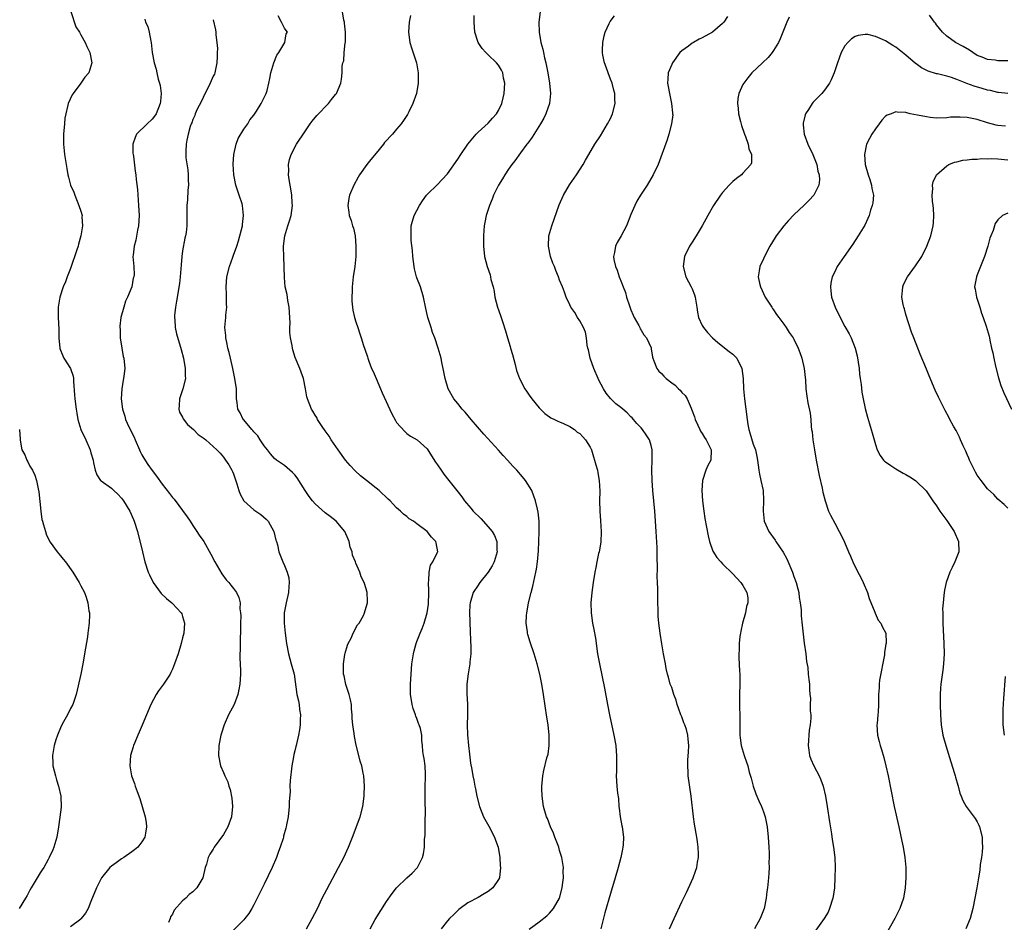
# Model space of a CAD drawing. Units: inches. Extents: x 2607000 to 2610000, y 1491000 to 1494000.
# Drawn here: x 2608973 to 2609166, y 1491508 to 1491685 of the extents above; entities that cross this region are included whole.
import ezdxf

# ---------------------------------------------------------------- set-up
doc = ezdxf.new("R2010")
doc.units = ezdxf.units.IN
doc.header["$MEASUREMENT"] = 0
doc.layers.add('LD26071491_10ft', color=133, linetype='Continuous')

msp = doc.modelspace()

# ---------------------------------------------------------------- linework, layer by layer
at = {"layer": 'LD26071491_10ft'}
for points, elevation in [([(2608983.04, 1491687.04), (2608984.06, 1491684.06), (2608984.72, 1491683), (2608985, 1491682.46), (2608985.89, 1491681), (2608986.21, 1491680.21), (2608986.76, 1491679), (2608987.17, 1491677), (2608986.55, 1491675), (2608985.8, 1491674.2), (2608985.01, 1491673), (2608983.51, 1491671), (2608983.31, 1491670.69), (2608982.54, 1491669), (2608982.42, 1491668.42), (2608982.04, 1491667), (2608981.9, 1491666.1), (2608981.78, 1491665), (2608981.63, 1491663), (2608981.61, 1491661), (2608981.72, 1491659.72), (2608981.81, 1491659), (2608982.12, 1491657), (2608982.26, 1491656.26), (2608982.43, 1491655), (2608982.56, 1491654.56), (2608982.99, 1491653), (2608983.61, 1491651.61), (2608983.81, 1491651), (2608984.65, 1491649), (2608985, 1491647.88), (2608985.25, 1491647), (2608985.24, 1491646.76), (2608985.34, 1491645), (2608985.04, 1491643), (2608984.58, 1491641.42), (2608984.49, 1491641), (2608984.25, 1491640.25), (2608983, 1491636.64), (2608982.35, 1491635), (2608981.98, 1491634.02), (2608981.57, 1491633), (2608980.9, 1491631), (2608980.55, 1491629), (2608980.57, 1491627), (2608980.69, 1491624.69), (2608980.7, 1491623), (2608980.86, 1491621), (2608980.89, 1491620.89), (2608981.45, 1491619.45), (2608981.69, 1491619), (2608982.99, 1491616.99), (2608983.5, 1491615.5), (2608983.56, 1491615), (2608983.55, 1491614.45), (2608983.8, 1491611.8), (2608983.84, 1491611), (2608984.08, 1491609), (2608984.2, 1491608.2), (2608984.43, 1491607), (2608984.99, 1491604.99), (2608985.98, 1491603), (2608986.86, 1491601), (2608987, 1491600.41), (2608987.4, 1491599), (2608987.53, 1491598.47), (2608987.81, 1491597), (2608988.13, 1491596.13), (2608988.89, 1491595), (2608989, 1491594.9), (2608991, 1491593.46), (2608991.48, 1491593), (2608992.29, 1491592.29), (2608993, 1491591.53), (2608993.41, 1491591), (2608994.64, 1491589), (2608995.35, 1491587.35), (2608995.51, 1491587), (2608996.13, 1491585), (2608997.09, 1491581), (2608997.6, 1491579), (2608998.25, 1491577), (2608998.48, 1491576.48), (2608999.23, 1491575), (2609000.8, 1491572.8), (2609001.83, 1491571.83), (2609002.86, 1491571), (2609003, 1491570.87), (2609004.74, 1491569), (2609004.82, 1491568.82), (2609005, 1491568.27), (2609005.36, 1491567), (2609005.23, 1491565), (2609005, 1491564.08), (2609004.72, 1491563), (2609004.09, 1491561), (2609003.43, 1491559), (2609003, 1491557.95), (2609002.71, 1491557.29), (2609002.56, 1491557), (2609001.22, 1491555), (2609000.27, 1491553.73), (2608999.77, 1491553), (2608998.75, 1491551), (2608997.04, 1491546.96), (2608996.44, 1491545.56), (2608996.17, 1491545), (2608995.58, 1491543.58), (2608995.35, 1491543), (2608995.29, 1491542.71), (2608994.77, 1491541), (2608994.61, 1491539), (2608994.96, 1491537), (2608995.53, 1491535.53), (2608995.69, 1491535), (2608996.05, 1491533.95), (2608996.58, 1491532.58), (2608997.62, 1491529), (2608997.85, 1491527.85), (2608997.91, 1491527), (2608997.73, 1491525.73), (2608997.58, 1491525), (2608997, 1491524.05), (2608996.22, 1491523), (2608995.54, 1491522.46), (2608995, 1491522.07), (2608993.44, 1491521), (2608993, 1491520.72), (2608991.95, 1491519.95), (2608991, 1491519.28), (2608990.7, 1491519), (2608989.07, 1491517), (2608988.06, 1491515), (2608987, 1491512.33), (2608986.42, 1491511), (2608985.95, 1491510.05), (2608985.09, 1491509), (2608985, 1491508.91), (2608983, 1491507.36)], 9270), ([(2609029.31, 1491507), (2609030.44, 1491509), (2609031.45, 1491511), (2609032.42, 1491513), (2609033.29, 1491514.71), (2609035.59, 1491519), (2609036.65, 1491521), (2609037.58, 1491523), (2609038.36, 1491525), (2609039.83, 1491529), (2609040.39, 1491531), (2609040.65, 1491533), (2609040.66, 1491533.33), (2609040.7, 1491535), (2609040.56, 1491537), (2609040.46, 1491537.54), (2609040.16, 1491539), (2609039.88, 1491539.88), (2609039.61, 1491541), (2609039.06, 1491543.06), (2609038.71, 1491544.71), (2609038.64, 1491545.36), (2609038.4, 1491547), (2609038.28, 1491548.28), (2609038.27, 1491549), (2609038.15, 1491550.15), (2609038.12, 1491551), (2609037.94, 1491551.94), (2609037.72, 1491553), (2609037.04, 1491554.96), (2609036.68, 1491556.68), (2609036.6, 1491557), (2609036.57, 1491557.43), (2609036.59, 1491559), (2609036.86, 1491560.86), (2609036.88, 1491561.12), (2609037.35, 1491562.65), (2609037.5, 1491563), (2609038.07, 1491564.07), (2609038.47, 1491565), (2609039.32, 1491566.68), (2609039.64, 1491567), (2609040.51, 1491568.51), (2609040.73, 1491569), (2609041.22, 1491570.78), (2609041.31, 1491571), (2609041.28, 1491571.28), (2609041.25, 1491573), (2609041, 1491573.73), (2609040.64, 1491575), (2609040.07, 1491576.07), (2609039.78, 1491577), (2609039, 1491578.78), (2609038.92, 1491579), (2609038.35, 1491580.35), (2609038.25, 1491581), (2609037.91, 1491581.91), (2609037.67, 1491583), (2609037.48, 1491583.48), (2609036.84, 1491585), (2609035.13, 1491587), (2609033.95, 1491587.95), (2609033, 1491588.62), (2609031, 1491590.42), (2609030.5, 1491591), (2609029.85, 1491591.85), (2609029.03, 1491593), (2609027.49, 1491595.49), (2609027, 1491596.1), (2609026.56, 1491596.56), (2609025, 1491597.91), (2609023.43, 1491599), (2609023, 1491599.34), (2609022.23, 1491600.23), (2609021.67, 1491601), (2609021, 1491601.78), (2609020.23, 1491603), (2609019.78, 1491603.78), (2609019, 1491604.52), (2609018.8, 1491604.8), (2609018.59, 1491605), (2609017, 1491606.9), (2609016.9, 1491607), (2609016.29, 1491608.29), (2609015.82, 1491609), (2609015.69, 1491610.31), (2609015.6, 1491611), (2609015.56, 1491611.56), (2609015.54, 1491613), (2609015.27, 1491615), (2609014.83, 1491617), (2609014.36, 1491619), (2609014.12, 1491620.12), (2609013.89, 1491621), (2609013.77, 1491621.77), (2609013.48, 1491623), (2609013.48, 1491623.48), (2609013.31, 1491625), (2609013.46, 1491627), (2609013.48, 1491627.48), (2609013.65, 1491629), (2609013.61, 1491629.61), (2609013.63, 1491631), (2609013.59, 1491631.59), (2609013.55, 1491633), (2609013.7, 1491635), (2609014.18, 1491637), (2609014.84, 1491638.84), (2609015, 1491639.24), (2609015.62, 1491641), (2609015.97, 1491642.03), (2609016.25, 1491643), (2609016.73, 1491645), (2609016.74, 1491645.26), (2609016.97, 1491647), (2609016.76, 1491649), (2609016.67, 1491649.33), (2609016.12, 1491651), (2609015.81, 1491651.81), (2609015.47, 1491653), (2609015.05, 1491655), (2609014.92, 1491657.08), (2609015.04, 1491659), (2609015.49, 1491661), (2609015.87, 1491662.13), (2609017, 1491663.95), (2609017.78, 1491665), (2609018.22, 1491665.78), (2609019, 1491666.73), (2609019.51, 1491667.51), (2609020.39, 1491669), (2609020.58, 1491669.42), (2609021, 1491670.16), (2609021.4, 1491671), (2609021.58, 1491671.58), (2609021.95, 1491673), (2609022.09, 1491673.91), (2609022.3, 1491675), (2609022.88, 1491677), (2609023.52, 1491678.48), (2609023.87, 1491679), (2609025.03, 1491681), (2609025.35, 1491682.65), (2609025.57, 1491683), (2609025.32, 1491683.32), (2609025, 1491683.82), (2609024.57, 1491684.57), (2609024.38, 1491685), (2609023.76, 1491686.24)], 9240), ([(2609041.78, 1491507), (2609042.82, 1491508.82), (2609045, 1491512.36), (2609046.11, 1491513.89), (2609047, 1491515.06), (2609049, 1491516.97), (2609050.08, 1491517.92), (2609051.05, 1491518.95), (2609051.09, 1491519), (2609052.11, 1491521), (2609052.3, 1491521.7), (2609052.46, 1491523), (2609052.49, 1491524.49), (2609052.6, 1491525.4), (2609052.62, 1491528.62), (2609052.67, 1491529.33), (2609052.58, 1491532.58), (2609052.58, 1491533.42), (2609052.62, 1491535), (2609052.69, 1491536.69), (2609052.69, 1491537), (2609052.65, 1491537.35), (2609052.58, 1491539), (2609052.43, 1491540.43), (2609052.3, 1491541), (2609052.18, 1491541.82), (2609052.1, 1491543), (2609051.97, 1491543.97), (2609051.93, 1491545), (2609051.66, 1491546.34), (2609051.46, 1491547), (2609051.31, 1491547.31), (2609051, 1491548.25), (2609050.76, 1491548.76), (2609050.72, 1491549), (2609050.24, 1491550.24), (2609050.06, 1491551), (2609049.9, 1491551.9), (2609049.74, 1491553), (2609049.72, 1491555), (2609049.83, 1491557), (2609050.01, 1491559), (2609050.19, 1491560.19), (2609050.29, 1491561), (2609050.42, 1491561.58), (2609050.83, 1491563), (2609051, 1491563.41), (2609051.6, 1491565), (2609052.05, 1491565.95), (2609052.4, 1491567), (2609053.02, 1491569), (2609053.29, 1491570.7), (2609053.33, 1491573), (2609053.35, 1491573.35), (2609053.26, 1491575), (2609053.35, 1491575.35), (2609053.4, 1491577), (2609053.65, 1491578.35), (2609054.12, 1491579), (2609055, 1491580.9), (2609055.07, 1491581), (2609054.75, 1491582.75), (2609054.69, 1491583), (2609053.84, 1491583.84), (2609052.97, 1491585), (2609051, 1491586.5), (2609050.3, 1491587), (2609049.48, 1491587.48), (2609049, 1491587.91), (2609048.37, 1491588.37), (2609047.76, 1491589), (2609047, 1491589.64), (2609046.32, 1491590.32), (2609045.72, 1491591), (2609045.33, 1491591.33), (2609043.55, 1491593), (2609043, 1491593.47), (2609041.06, 1491595), (2609039.92, 1491595.92), (2609038.87, 1491596.87), (2609037.91, 1491597.91), (2609037, 1491599), (2609035.56, 1491601), (2609034.18, 1491603), (2609033.73, 1491603.73), (2609033, 1491604.72), (2609032.39, 1491605.61), (2609031.49, 1491607), (2609031.33, 1491607.33), (2609031, 1491607.84), (2609030.58, 1491608.58), (2609030.29, 1491609), (2609029.51, 1491611), (2609029.41, 1491611.41), (2609029.13, 1491613), (2609028.7, 1491615), (2609028.26, 1491616.26), (2609027.98, 1491617), (2609027.11, 1491619.11), (2609026.63, 1491620.63), (2609026.56, 1491621), (2609026.49, 1491621.51), (2609026.18, 1491623), (2609026.06, 1491624.06), (2609026.05, 1491625), (2609026.1, 1491625.9), (2609026.07, 1491627), (2609025.94, 1491629), (2609025.64, 1491630.36), (2609025.49, 1491631.49), (2609025.15, 1491633), (2609025, 1491634.82), (2609024.86, 1491639), (2609024.82, 1491640.82), (2609024.82, 1491641), (2609025.03, 1491643), (2609025.63, 1491645), (2609026, 1491646), (2609026.27, 1491647), (2609026.55, 1491649), (2609026.5, 1491649.5), (2609026.42, 1491651), (2609026.26, 1491652.26), (2609026.1, 1491653), (2609025.9, 1491654.1), (2609025.81, 1491655), (2609025.85, 1491655.85), (2609025.78, 1491657), (2609025.97, 1491658.03), (2609026.27, 1491659), (2609027.35, 1491661), (2609029, 1491663.47), (2609030.04, 1491665), (2609030.44, 1491665.56), (2609031.33, 1491666.67), (2609033.6, 1491669), (2609034.21, 1491669.79), (2609035, 1491670.74), (2609035.19, 1491671), (2609036.05, 1491673), (2609036.19, 1491673.81), (2609036.34, 1491675), (2609036.31, 1491676.31), (2609036.44, 1491677), (2609036.61, 1491677.39), (2609036.69, 1491679), (2609036.9, 1491680.9), (2609036.94, 1491681.06), (2609036.96, 1491683), (2609036.79, 1491684.79), (2609036.75, 1491685), (2609036.63, 1491685.37), (2609036.41, 1491687)], 9230), ([(2609049.74, 1491686.26), (2609049.47, 1491685), (2609049.34, 1491683), (2609049.62, 1491681), (2609049.95, 1491679.95), (2609050.91, 1491677), (2609051.23, 1491675), (2609051.25, 1491673), (2609050.92, 1491671), (2609050.18, 1491669), (2609049.38, 1491667.38), (2609049.21, 1491667), (2609049.14, 1491666.86), (2609048.36, 1491665.64), (2609047.91, 1491665), (2609047, 1491663.99), (2609046.17, 1491663), (2609044.64, 1491661.36), (2609044.4, 1491661), (2609043, 1491659.23), (2609041.97, 1491658.03), (2609041.17, 1491657), (2609039.7, 1491655), (2609039.43, 1491654.57), (2609038.59, 1491653), (2609037.78, 1491651), (2609037.64, 1491650.36), (2609037.43, 1491649), (2609037.64, 1491647.64), (2609037.69, 1491647), (2609038.06, 1491646.06), (2609038.34, 1491645), (2609038.52, 1491644.52), (2609038.85, 1491643), (2609039.02, 1491641), (2609038.98, 1491639), (2609038.77, 1491637), (2609038.45, 1491635), (2609038.32, 1491633.68), (2609038.27, 1491633), (2609038.23, 1491630.23), (2609038.41, 1491628.41), (2609038.73, 1491627), (2609039, 1491626.12), (2609039.37, 1491625), (2609039.81, 1491623.8), (2609040.03, 1491623), (2609040.5, 1491621.5), (2609040.77, 1491620.77), (2609041.29, 1491619.29), (2609041.37, 1491619), (2609041.57, 1491618.43), (2609042.1, 1491617), (2609042.37, 1491616.37), (2609042.96, 1491615), (2609043.86, 1491613), (2609044.19, 1491612.19), (2609046.06, 1491608.06), (2609046.77, 1491606.77), (2609047, 1491606.41), (2609048.6, 1491604.6), (2609049, 1491604.24), (2609049.73, 1491603.73), (2609051.01, 1491603), (2609053, 1491601.24), (2609053.84, 1491599.84), (2609054.61, 1491598.61), (2609055, 1491598.07), (2609055.72, 1491597), (2609056.26, 1491596.26), (2609057.26, 1491595), (2609058.81, 1491593), (2609059.79, 1491591.79), (2609060.31, 1491591), (2609061.57, 1491589.57), (2609062.02, 1491589), (2609063.51, 1491587.51), (2609065, 1491585.91), (2609065.75, 1491585), (2609066.23, 1491584.23), (2609066.69, 1491583), (2609066.7, 1491581.3), (2609066.74, 1491581), (2609066.14, 1491579), (2609065.76, 1491578.24), (2609064.97, 1491577.03), (2609063.33, 1491575), (2609063.21, 1491574.79), (2609063, 1491574.45), (2609062.02, 1491573), (2609061.43, 1491571), (2609061.39, 1491570.61), (2609061.32, 1491569), (2609061.4, 1491567.4), (2609061.4, 1491567), (2609061.47, 1491565.47), (2609061.52, 1491563.52), (2609061.58, 1491562.42), (2609061.55, 1491561), (2609061.4, 1491559.4), (2609061.4, 1491559), (2609061.05, 1491557.05), (2609060.78, 1491555), (2609060.82, 1491553.18), (2609060.94, 1491551), (2609060.91, 1491549.09), (2609060.92, 1491548.92), (2609060.88, 1491547), (2609060.95, 1491545.05), (2609061.11, 1491543), (2609061.28, 1491541.28), (2609061.49, 1491539.49), (2609061.74, 1491538.26), (2609061.95, 1491537), (2609062.14, 1491536.14), (2609062.35, 1491535), (2609062.47, 1491534.47), (2609062.74, 1491533), (2609063.27, 1491531), (2609064.08, 1491529), (2609065.13, 1491527.13), (2609066.24, 1491525), (2609066.39, 1491524.39), (2609066.93, 1491523), (2609067.25, 1491521), (2609067.34, 1491519.34), (2609067.41, 1491519), (2609067.19, 1491517), (2609067, 1491516.67), (2609065.87, 1491515), (2609065, 1491514.32), (2609064.16, 1491513.84), (2609063, 1491513.11), (2609061, 1491512.08), (2609059.48, 1491511), (2609059.21, 1491510.79), (2609059, 1491510.6), (2609058.21, 1491509.79), (2609057.38, 1491509), (2609057, 1491508.55), (2609055.77, 1491507)], 9220), ([(2609073, 1491506.89), (2609075, 1491508.36), (2609076.48, 1491509.52), (2609077, 1491510.08), (2609077.79, 1491511), (2609078.98, 1491513.02), (2609079.51, 1491515), (2609079.6, 1491515.6), (2609079.76, 1491517), (2609079.73, 1491518.27), (2609079.75, 1491519), (2609079.43, 1491521), (2609079, 1491522.39), (2609078.83, 1491523), (2609078.34, 1491524.34), (2609078.06, 1491525), (2609077.77, 1491525.77), (2609077.23, 1491527), (2609076.63, 1491528.63), (2609076.46, 1491529), (2609075.86, 1491531), (2609075.56, 1491533), (2609075.5, 1491534.5), (2609075.5, 1491535), (2609075.58, 1491535.58), (2609075.69, 1491537), (2609075.92, 1491538.08), (2609076.52, 1491540.52), (2609076.73, 1491541.27), (2609076.97, 1491543), (2609076.98, 1491545.02), (2609076.75, 1491547), (2609076.51, 1491548.51), (2609075.84, 1491553), (2609075.51, 1491555), (2609075.12, 1491557), (2609074.61, 1491559), (2609074, 1491561), (2609073.25, 1491563.25), (2609072.78, 1491564.78), (2609072.73, 1491565), (2609072.7, 1491565.3), (2609072.43, 1491567), (2609072.49, 1491568.49), (2609072.54, 1491569), (2609072.63, 1491569.37), (2609072.92, 1491571), (2609073.4, 1491573), (2609073.73, 1491574.27), (2609074.34, 1491577), (2609074.44, 1491577.56), (2609074.65, 1491579), (2609074.84, 1491581.16), (2609074.94, 1491583), (2609075.02, 1491585), (2609074.97, 1491587), (2609074.8, 1491588.8), (2609074.63, 1491589.37), (2609074.3, 1491591), (2609073.57, 1491593), (2609072.31, 1491595), (2609071.69, 1491595.69), (2609070.61, 1491597), (2609069.82, 1491597.82), (2609068.78, 1491599), (2609067.9, 1491599.9), (2609067, 1491600.93), (2609064.1, 1491604.1), (2609061.62, 1491607), (2609060.44, 1491608.44), (2609059.88, 1491609), (2609059, 1491610.1), (2609058.23, 1491611), (2609057.1, 1491613), (2609056.51, 1491615), (2609056.3, 1491616.3), (2609056.12, 1491617), (2609055.87, 1491618.13), (2609055.73, 1491619), (2609055.17, 1491621), (2609054.5, 1491623), (2609054.08, 1491624.08), (2609053.78, 1491625), (2609053.14, 1491627), (2609052.75, 1491628.75), (2609052.27, 1491631), (2609051.66, 1491633), (2609051, 1491634.75), (2609050.92, 1491635), (2609050.53, 1491636.53), (2609050.44, 1491637), (2609050.19, 1491639), (2609050.13, 1491640.13), (2609049.87, 1491642.13), (2609049.83, 1491643), (2609049.89, 1491643.89), (2609049.87, 1491645), (2609050.12, 1491645.88), (2609050.47, 1491647), (2609051.5, 1491649), (2609052.08, 1491649.92), (2609052.88, 1491651), (2609053, 1491651.14), (2609055, 1491653.1), (2609055.94, 1491654.06), (2609057, 1491655.23), (2609059, 1491658.05), (2609059.61, 1491659), (2609060.98, 1491661.02), (2609062.62, 1491663), (2609063, 1491663.38), (2609065, 1491665.14), (2609065.85, 1491666.15), (2609066.62, 1491667), (2609067, 1491667.61), (2609067.64, 1491669), (2609067.91, 1491670.09), (2609068.12, 1491671), (2609068.22, 1491673), (2609068.01, 1491673.99), (2609067.83, 1491675), (2609067.57, 1491675.57), (2609067, 1491676.55), (2609066.62, 1491677), (2609065, 1491678.59), (2609064.52, 1491679), (2609063.81, 1491679.81), (2609062.98, 1491681), (2609062.35, 1491683), (2609062.21, 1491685), (2609062.25, 1491686.25)], 9210), ([(2609075.19, 1491687), (2609074.9, 1491685), (2609074.99, 1491683), (2609075.34, 1491681), (2609075.68, 1491679.67), (2609075.81, 1491679), (2609076.04, 1491677.96), (2609076.28, 1491677), (2609076.69, 1491675), (2609077.04, 1491673), (2609077.24, 1491671), (2609077, 1491669), (2609076.32, 1491667), (2609075.88, 1491666.12), (2609075.28, 1491665), (2609073.6, 1491662.4), (2609072.78, 1491661.22), (2609072.59, 1491661), (2609071.34, 1491659.34), (2609070.23, 1491657.77), (2609069.62, 1491657), (2609069, 1491656.13), (2609068.26, 1491655), (2609067.8, 1491654.2), (2609066.99, 1491653), (2609066.04, 1491651), (2609065.77, 1491650.23), (2609065.24, 1491649), (2609064.6, 1491647), (2609064.35, 1491645.65), (2609064.19, 1491645), (2609064.1, 1491644.1), (2609064.04, 1491643), (2609064.08, 1491641.92), (2609064.08, 1491641), (2609064.28, 1491639), (2609064.76, 1491637), (2609065.34, 1491635.34), (2609065.43, 1491635), (2609065.52, 1491634.48), (2609065.93, 1491633), (2609066.13, 1491632.13), (2609066.31, 1491631), (2609066.83, 1491629), (2609067, 1491628.49), (2609067.53, 1491627), (2609067.77, 1491626.23), (2609068.38, 1491624.38), (2609068.74, 1491623), (2609069.27, 1491621.27), (2609069.34, 1491621), (2609069.73, 1491619.73), (2609070.26, 1491617.74), (2609070.56, 1491616.56), (2609071.14, 1491615), (2609072.2, 1491613), (2609072.51, 1491612.51), (2609073, 1491611.77), (2609073.57, 1491611), (2609075, 1491609.25), (2609076.12, 1491608.12), (2609077, 1491607.52), (2609077.29, 1491607.29), (2609077.97, 1491607), (2609078.62, 1491606.62), (2609079, 1491606.51), (2609079.79, 1491606.21), (2609081, 1491605.61), (2609081.93, 1491605), (2609082.48, 1491604.48), (2609083, 1491604.19), (2609083.55, 1491603.55), (2609084.1, 1491603), (2609085, 1491601.57), (2609085.26, 1491601), (2609085.66, 1491599.66), (2609085.88, 1491599), (2609086.08, 1491598.08), (2609086.42, 1491597), (2609086.48, 1491596.48), (2609086.77, 1491595), (2609086.88, 1491592.88), (2609086.86, 1491591), (2609086.91, 1491589), (2609087.06, 1491587.06), (2609087.19, 1491585), (2609087.08, 1491582.92), (2609086.74, 1491581), (2609086.65, 1491580.65), (2609086.3, 1491579), (2609086.1, 1491577.9), (2609085.91, 1491577), (2609085.58, 1491575), (2609085.32, 1491573), (2609085.14, 1491571), (2609085.18, 1491569), (2609085.49, 1491567), (2609085.75, 1491565.75), (2609086.03, 1491564.03), (2609086.45, 1491561), (2609086.8, 1491559), (2609087.79, 1491554.21), (2609088.39, 1491551), (2609088.8, 1491549), (2609089.65, 1491545), (2609090.01, 1491543), (2609090.13, 1491541.87), (2609090.19, 1491541), (2609090.16, 1491540.16), (2609090.15, 1491537.85), (2609090.1, 1491537), (2609090.25, 1491535), (2609090.36, 1491533.64), (2609090.56, 1491532.56), (2609090.64, 1491531), (2609090.7, 1491530.7), (2609090.9, 1491529), (2609091.22, 1491527.22), (2609091.28, 1491527), (2609091.55, 1491525), (2609091.48, 1491523.48), (2609091.44, 1491523), (2609091.36, 1491522.64), (2609091.02, 1491521), (2609090.49, 1491519), (2609089.92, 1491517), (2609089, 1491513.93), (2609087.9, 1491510.1), (2609087.08, 1491507)], 9200), ([(2609100.59, 1491507), (2609101.48, 1491509), (2609103, 1491512.28), (2609103.88, 1491514.12), (2609105.19, 1491517), (2609105.71, 1491518.29), (2609105.91, 1491519), (2609106.06, 1491520.06), (2609106.26, 1491521), (2609106.28, 1491521.72), (2609106.22, 1491523), (2609106.05, 1491524.05), (2609105.93, 1491525), (2609105.5, 1491527.5), (2609105.29, 1491529), (2609104.83, 1491533), (2609104.27, 1491537), (2609104.26, 1491537.74), (2609104.16, 1491539), (2609104.17, 1491540.17), (2609104.32, 1491541.68), (2609104.34, 1491543), (2609104.24, 1491544.24), (2609104.19, 1491545), (2609103.89, 1491546.11), (2609103.61, 1491547), (2609103.42, 1491547.42), (2609103, 1491548.58), (2609102.87, 1491548.87), (2609102.83, 1491549), (2609102.33, 1491550.33), (2609102.11, 1491551), (2609101.87, 1491551.87), (2609101.45, 1491553), (2609101, 1491554.38), (2609100.73, 1491555), (2609100.38, 1491556.38), (2609100.16, 1491557), (2609099.91, 1491558.09), (2609099.77, 1491559), (2609099.69, 1491559.69), (2609099.41, 1491561), (2609099.07, 1491562.93), (2609098.73, 1491565), (2609098.46, 1491567), (2609098.33, 1491568.33), (2609098.32, 1491569), (2609098.34, 1491569.66), (2609098.29, 1491571), (2609098.27, 1491572.27), (2609098.29, 1491573.71), (2609098.24, 1491575), (2609098.15, 1491576.15), (2609098.25, 1491577.75), (2609098.12, 1491580.12), (2609098.15, 1491581), (2609098.13, 1491581.87), (2609097.97, 1491585), (2609097.85, 1491587), (2609097.69, 1491589), (2609097.31, 1491593), (2609097.16, 1491595), (2609097.08, 1491597), (2609097.15, 1491599), (2609097.18, 1491601), (2609097, 1491601.87), (2609096.65, 1491603), (2609095.99, 1491603.99), (2609095.28, 1491605), (2609095, 1491605.34), (2609094.19, 1491606.19), (2609093.51, 1491607), (2609093.27, 1491607.27), (2609093, 1491607.51), (2609092.27, 1491608.27), (2609091.42, 1491609), (2609091, 1491609.3), (2609090.07, 1491610.07), (2609089, 1491611.11), (2609088.11, 1491612.11), (2609087.64, 1491613), (2609086.67, 1491614.67), (2609086.56, 1491615), (2609085.69, 1491617), (2609084.97, 1491619), (2609084.67, 1491620.67), (2609084.56, 1491621), (2609084.43, 1491621.57), (2609084.31, 1491623), (2609084.11, 1491624.11), (2609083.72, 1491625), (2609083, 1491626.32), (2609082.52, 1491627), (2609081.96, 1491627.96), (2609081.22, 1491629), (2609081, 1491629.46), (2609080.32, 1491631), (2609079.94, 1491631.94), (2609079.58, 1491633), (2609079, 1491634.35), (2609078.79, 1491635), (2609078.24, 1491636.24), (2609077.99, 1491637), (2609077.69, 1491637.69), (2609077.22, 1491639), (2609076.81, 1491641), (2609076.91, 1491643), (2609077.45, 1491645), (2609078.91, 1491649.09), (2609079.78, 1491651), (2609080.97, 1491653.03), (2609082.31, 1491655), (2609083.61, 1491657), (2609084.1, 1491657.9), (2609084.76, 1491659), (2609085.9, 1491661), (2609087, 1491662.65), (2609088.43, 1491665), (2609089, 1491666.08), (2609089.4, 1491667), (2609089.88, 1491669), (2609089.84, 1491669.84), (2609089.83, 1491671), (2609089.65, 1491671.65), (2609089.3, 1491673), (2609089, 1491673.81), (2609088.51, 1491675), (2609088.12, 1491676.12), (2609087.79, 1491677), (2609087.48, 1491678.52), (2609087.41, 1491679), (2609087.45, 1491679.45), (2609087.46, 1491681), (2609087.72, 1491682.28), (2609087.94, 1491683), (2609088.74, 1491684.74), (2609088.85, 1491685), (2609088.9, 1491685.1), (2609089.76, 1491686.24)], 9190), ([(2609111.94, 1491686.06), (2609111.23, 1491685), (2609111, 1491684.72), (2609109, 1491683.04), (2609107, 1491681.91), (2609106.39, 1491681.61), (2609105.29, 1491681), (2609105, 1491680.82), (2609104.28, 1491680.28), (2609103, 1491679.36), (2609102.63, 1491679), (2609101.15, 1491677), (2609101, 1491676.69), (2609100.34, 1491675), (2609100.22, 1491673.78), (2609100.21, 1491673), (2609100.33, 1491672.33), (2609100.55, 1491671), (2609100.97, 1491669), (2609101.15, 1491667.15), (2609101.19, 1491667), (2609101.2, 1491666.8), (2609100.98, 1491665.02), (2609100.45, 1491663), (2609100.1, 1491661.9), (2609098.33, 1491657), (2609097.4, 1491655), (2609096.21, 1491653), (2609094.86, 1491651), (2609094.16, 1491649.84), (2609093.75, 1491649), (2609093, 1491647.19), (2609092.13, 1491645), (2609091.06, 1491643), (2609090.29, 1491641.71), (2609089.95, 1491641), (2609089.75, 1491639.75), (2609089.56, 1491639), (2609089.65, 1491638.35), (2609089.95, 1491637), (2609090.27, 1491636.27), (2609090.69, 1491635), (2609091, 1491634.18), (2609091.46, 1491633), (2609091.91, 1491631.91), (2609092.13, 1491631), (2609092.71, 1491629.29), (2609093, 1491628.52), (2609093.44, 1491627.44), (2609093.67, 1491627), (2609094.55, 1491625.45), (2609094.75, 1491625), (2609094.8, 1491624.8), (2609095, 1491624.54), (2609095.56, 1491623.56), (2609096.06, 1491623), (2609096.95, 1491621.05), (2609097, 1491620.86), (2609097.23, 1491619.23), (2609097.29, 1491619), (2609097.5, 1491618.5), (2609098.06, 1491617), (2609098.49, 1491616.49), (2609099, 1491615.98), (2609099.47, 1491615.47), (2609099.95, 1491615), (2609101, 1491614.16), (2609101.69, 1491613.69), (2609102.36, 1491613), (2609102.7, 1491612.7), (2609103, 1491612.28), (2609103.65, 1491611.65), (2609104.01, 1491611), (2609104.8, 1491609.2), (2609104.9, 1491609), (2609105, 1491608.7), (2609105.48, 1491607.48), (2609105.63, 1491607), (2609106.16, 1491605.84), (2609106.51, 1491605), (2609106.66, 1491604.66), (2609107, 1491604.23), (2609107.45, 1491603.45), (2609107.76, 1491603), (2609108.56, 1491601.44), (2609108.76, 1491601), (2609108.66, 1491599), (2609108.08, 1491597.92), (2609107.71, 1491597), (2609107.07, 1491595), (2609106.95, 1491593.05), (2609107.07, 1491591), (2609107.3, 1491589), (2609107.51, 1491587.51), (2609108.15, 1491584.15), (2609108.42, 1491583), (2609109.11, 1491581.11), (2609109.89, 1491579.89), (2609110.65, 1491579), (2609111, 1491578.63), (2609113, 1491576.65), (2609114.56, 1491575), (2609115, 1491574.38), (2609115.77, 1491573), (2609115.94, 1491571.94), (2609115.95, 1491571), (2609115.72, 1491570.28), (2609115.47, 1491569), (2609114.89, 1491567), (2609114.58, 1491565.42), (2609114.48, 1491565), (2609114.37, 1491564.37), (2609114.25, 1491563), (2609114.24, 1491561.76), (2609114.19, 1491561), (2609114.21, 1491560.21), (2609114.34, 1491557.66), (2609114.36, 1491557), (2609114.36, 1491555), (2609114.31, 1491553), (2609114.31, 1491551), (2609114.38, 1491548.38), (2609114.41, 1491545), (2609114.45, 1491544.45), (2609114.63, 1491543), (2609115.22, 1491541), (2609115.7, 1491539.71), (2609115.92, 1491539), (2609116.24, 1491537.76), (2609116.59, 1491536.59), (2609116.99, 1491535), (2609117.51, 1491533.51), (2609118.1, 1491532.1), (2609118.61, 1491531), (2609119, 1491529.97), (2609119.35, 1491529), (2609119.64, 1491527.64), (2609119.76, 1491527), (2609119.96, 1491525), (2609119.99, 1491523.99), (2609120.08, 1491523), (2609120.14, 1491521.86), (2609120.14, 1491521), (2609120.1, 1491520.1), (2609120.13, 1491519), (2609120.09, 1491517.91), (2609120.01, 1491517), (2609119.8, 1491515), (2609119.69, 1491514.31), (2609119.54, 1491513), (2609119.13, 1491511), (2609118.39, 1491509), (2609117.27, 1491507)], 9180), ([(2609167, 1491677.37), (2609165, 1491677.4), (2609164.52, 1491677.48), (2609163, 1491677.61), (2609161.93, 1491678.07), (2609161, 1491678.44), (2609160.09, 1491679), (2609159.45, 1491679.45), (2609158.2, 1491680.2), (2609156.75, 1491681), (2609155, 1491682.22), (2609154.15, 1491683), (2609153, 1491684.48), (2609152.78, 1491684.78), (2609152.6, 1491685), (2609151.63, 1491686.37)], 9170), ([(2608997.57, 1491685.57), (2608997.73, 1491685), (2608998.14, 1491684.14), (2608998.44, 1491683), (2608998.78, 1491681.22), (2608998.84, 1491681), (2608999.03, 1491679.03), (2608999.4, 1491677), (2608999.77, 1491675.77), (2608999.93, 1491675), (2609000.22, 1491673.78), (2609000.46, 1491673), (2609000.57, 1491672.57), (2609000.78, 1491671), (2609000.62, 1491669.38), (2609000.61, 1491669), (2608999.82, 1491667), (2608999.49, 1491666.51), (2608999, 1491665.9), (2608998.01, 1491665), (2608995.94, 1491663), (2608995.65, 1491662.35), (2608995.22, 1491661), (2608995.24, 1491659.24), (2608995.26, 1491659), (2608995.33, 1491658.67), (2608995.69, 1491655.69), (2608995.8, 1491655), (2608995.89, 1491654.11), (2608996.14, 1491652.14), (2608996.35, 1491649), (2608996.44, 1491647), (2608996.34, 1491645), (2608996.16, 1491644.16), (2608995.84, 1491642.16), (2608995.46, 1491641), (2608995.26, 1491639.26), (2608995.25, 1491639), (2608995.4, 1491637), (2608995.45, 1491635.45), (2608995.41, 1491635), (2608995.3, 1491634.7), (2608995, 1491633), (2608994.19, 1491631), (2608993.81, 1491630.19), (2608993.43, 1491629), (2608992.89, 1491627), (2608992.69, 1491625.31), (2608992.69, 1491625), (2608992.71, 1491624.71), (2608992.75, 1491623), (2608993.03, 1491621), (2608993.35, 1491619.35), (2608993.44, 1491619), (2608993.62, 1491617), (2608993.47, 1491615.47), (2608993.4, 1491615), (2608993.33, 1491614.67), (2608993.08, 1491613), (2608992.95, 1491611), (2608993.17, 1491609), (2608993.65, 1491607.65), (2608993.8, 1491607), (2608994.45, 1491605.55), (2608995.47, 1491603.47), (2608995.66, 1491603), (2608996.55, 1491601), (2608996.67, 1491600.67), (2608997, 1491600.05), (2608997.38, 1491599.38), (2608998.16, 1491598.16), (2608999, 1491596.94), (2608999.86, 1491595.86), (2609001, 1491594.29), (2609002.44, 1491592.44), (2609003, 1491591.67), (2609003.32, 1491591.32), (2609005.88, 1491587.88), (2609006.48, 1491587), (2609007, 1491586.13), (2609007.81, 1491585), (2609008.26, 1491584.26), (2609009.18, 1491583), (2609010.55, 1491580.55), (2609011.29, 1491579), (2609012.69, 1491576.69), (2609013.52, 1491575.52), (2609014.06, 1491575), (2609014.46, 1491574.46), (2609015, 1491573.77), (2609015.58, 1491573), (2609016.05, 1491572.05), (2609016.27, 1491571), (2609016.22, 1491569.78), (2609016.37, 1491569), (2609016.43, 1491568.43), (2609016.35, 1491567), (2609016.33, 1491565), (2609016.28, 1491564.28), (2609016.3, 1491561.7), (2609016.23, 1491561), (2609016.2, 1491560.2), (2609016.33, 1491557.67), (2609016.34, 1491557), (2609016.25, 1491555), (2609016.06, 1491553.94), (2609015.86, 1491553), (2609015.09, 1491551), (2609014.01, 1491549), (2609013.15, 1491547), (2609012.61, 1491545.39), (2609012.5, 1491545), (2609012.11, 1491543), (2609012.04, 1491541), (2609012.42, 1491539), (2609013, 1491537.64), (2609013.25, 1491537), (2609013.86, 1491535.86), (2609014.06, 1491535), (2609014.32, 1491534.32), (2609014.63, 1491532.63), (2609014.79, 1491531), (2609014.6, 1491529), (2609013.84, 1491527), (2609013, 1491525.53), (2609011.2, 1491523), (2609011, 1491522.64), (2609010.36, 1491521.64), (2609010.04, 1491521), (2609009.65, 1491519.65), (2609009.44, 1491519), (2609008.98, 1491517.02), (2609007.78, 1491515), (2609007.37, 1491514.63), (2609007, 1491514.23), (2609006.26, 1491513.74), (2609005.6, 1491513), (2609005, 1491512.47), (2609003.35, 1491510.65), (2609003, 1491509.88), (2609002.64, 1491509.36), (2609002.55, 1491509), (2609002.25, 1491508.25)], 9260), ([(2609011, 1491685.46), (2609011.45, 1491683.45), (2609011.51, 1491683), (2609011.51, 1491682.49), (2609011.72, 1491681), (2609011.83, 1491679.83), (2609011.8, 1491679), (2609011.75, 1491678.25), (2609011.74, 1491677), (2609011.3, 1491675), (2609011.22, 1491674.78), (2609011, 1491674.34), (2609010.41, 1491673), (2609009, 1491670.17), (2609008.64, 1491669.36), (2609007.86, 1491667.86), (2609007.48, 1491667), (2609007.37, 1491666.63), (2609007, 1491665.84), (2609006.77, 1491665.23), (2609006.65, 1491665), (2609006.46, 1491664.46), (2609006.07, 1491663), (2609005.79, 1491661.79), (2609005.66, 1491661), (2609005.63, 1491659.63), (2609005.6, 1491659), (2609005.65, 1491658.35), (2609005.99, 1491655.99), (2609006.1, 1491655), (2609006.08, 1491654.08), (2609006.13, 1491653), (2609005.99, 1491651.99), (2609005.92, 1491650.08), (2609005.8, 1491649), (2609005.84, 1491645.84), (2609005.81, 1491645), (2609005.68, 1491643.68), (2609005.56, 1491643), (2609005.43, 1491642.57), (2609005, 1491640.09), (2609004.84, 1491639), (2609004.68, 1491637.32), (2609004.49, 1491635), (2609004.35, 1491633.65), (2609003.8, 1491630.2), (2609003.59, 1491629), (2609003.41, 1491627.41), (2609003.39, 1491627), (2609003.45, 1491626.55), (2609003.53, 1491625), (2609003.81, 1491623.81), (2609004.74, 1491620.74), (2609005.17, 1491619), (2609005.52, 1491617), (2609005.52, 1491615.51), (2609005.55, 1491615), (2609005.06, 1491613), (2609004.35, 1491611), (2609004.31, 1491609.69), (2609004.23, 1491609), (2609004.41, 1491608.41), (2609005, 1491607.43), (2609005.13, 1491607.13), (2609005.96, 1491605.96), (2609007.14, 1491605), (2609008.04, 1491604.04), (2609009, 1491603.4), (2609009.21, 1491603.21), (2609009.57, 1491603), (2609011, 1491601.64), (2609011.7, 1491601), (2609012.34, 1491600.34), (2609013, 1491599.59), (2609013.41, 1491599), (2609014.09, 1491598.09), (2609014.64, 1491597), (2609014.78, 1491596.78), (2609015, 1491596.28), (2609015.33, 1491595.33), (2609015.65, 1491594.35), (2609016.05, 1491593), (2609016.28, 1491592.28), (2609016.99, 1491591), (2609019, 1491589.25), (2609019.38, 1491589), (2609020.33, 1491588.33), (2609021.42, 1491587.42), (2609021.81, 1491587), (2609022.91, 1491585), (2609023.31, 1491583.31), (2609023.44, 1491583), (2609023.63, 1491582.37), (2609023.91, 1491581), (2609024.66, 1491579), (2609025, 1491578.33), (2609025.52, 1491577), (2609025.87, 1491575.87), (2609025.94, 1491575), (2609025.82, 1491574.18), (2609025.77, 1491573), (2609025.29, 1491571), (2609024.95, 1491569), (2609024.95, 1491567), (2609025.15, 1491565), (2609025.4, 1491563), (2609025.77, 1491561), (2609026.01, 1491560.01), (2609026.33, 1491559), (2609026.87, 1491557), (2609027.44, 1491553), (2609027.75, 1491551.75), (2609027.87, 1491551), (2609027.97, 1491550.03), (2609028.12, 1491549), (2609028.07, 1491548.07), (2609028.05, 1491547), (2609027.97, 1491546.03), (2609027.76, 1491545), (2609027.29, 1491543), (2609027.21, 1491542.79), (2609027, 1491541.91), (2609026.81, 1491541.19), (2609026.75, 1491540.75), (2609026.42, 1491539), (2609026.09, 1491536.09), (2609026.06, 1491535), (2609026.09, 1491533.91), (2609025.93, 1491531.93), (2609025.93, 1491531), (2609025.7, 1491529), (2609025.41, 1491527.41), (2609025.32, 1491527), (2609025.24, 1491526.76), (2609024.82, 1491525.18), (2609024.78, 1491525), (2609024.7, 1491524.7), (2609024.13, 1491523), (2609023.81, 1491522.19), (2609023.4, 1491521), (2609022.55, 1491519), (2609021, 1491515.72), (2609020.09, 1491513.91), (2609019, 1491511.69), (2609018.61, 1491511), (2609017.98, 1491510.02), (2609017.23, 1491509), (2609017, 1491508.72), (2609015, 1491506.7)], 9250), ([(2609124.05, 1491685.95), (2609123.6, 1491685), (2609122.29, 1491681.71), (2609121.95, 1491681), (2609121, 1491679.44), (2609120.71, 1491679), (2609119.94, 1491678.06), (2609118.86, 1491677), (2609116.76, 1491675), (2609115.97, 1491674.03), (2609115.15, 1491673), (2609115, 1491672.72), (2609114.21, 1491671), (2609114.01, 1491669.99), (2609113.92, 1491669), (2609114.08, 1491668.08), (2609114.15, 1491667), (2609114.5, 1491665.5), (2609114.71, 1491664.71), (2609115.2, 1491663.2), (2609115.28, 1491663), (2609115.49, 1491662.51), (2609116.01, 1491661), (2609116.13, 1491660.13), (2609116.67, 1491659), (2609116.67, 1491657.33), (2609116.56, 1491657), (2609115, 1491655.31), (2609114.7, 1491655), (2609113.7, 1491654.3), (2609113, 1491653.71), (2609112.31, 1491653), (2609111, 1491651.55), (2609110.57, 1491651), (2609109.2, 1491649), (2609108.07, 1491647), (2609106.99, 1491645), (2609105.78, 1491643), (2609105, 1491641.81), (2609104.49, 1491641), (2609103.53, 1491639), (2609103.27, 1491637), (2609103.81, 1491635), (2609104.85, 1491633), (2609105, 1491632.65), (2609105.45, 1491631.45), (2609105.6, 1491631), (2609105.94, 1491629), (2609106.07, 1491628.07), (2609106.29, 1491627), (2609107, 1491625.44), (2609107.23, 1491625), (2609108.05, 1491624.05), (2609109.01, 1491623), (2609110.07, 1491622.07), (2609112.29, 1491620.29), (2609113, 1491619.78), (2609113.4, 1491619.4), (2609113.76, 1491619), (2609114.8, 1491617), (2609115.02, 1491615), (2609115.07, 1491613), (2609115.28, 1491611), (2609115.55, 1491609), (2609115.79, 1491607), (2609115.98, 1491606.02), (2609116.13, 1491605), (2609116.32, 1491604.32), (2609117, 1491602.11), (2609117.44, 1491601), (2609117.73, 1491599.73), (2609117.86, 1491599), (2609118.12, 1491597), (2609118.25, 1491596.25), (2609118.52, 1491595), (2609118.94, 1491593), (2609119.05, 1491591.05), (2609118.97, 1491589), (2609119.19, 1491587), (2609120.07, 1491585), (2609121.3, 1491583.3), (2609121.48, 1491583), (2609122.91, 1491580.91), (2609123.62, 1491579.62), (2609124.7, 1491577), (2609125, 1491576.15), (2609125.43, 1491575), (2609125.74, 1491573.74), (2609125.96, 1491573), (2609126.04, 1491572.04), (2609126.25, 1491571), (2609126.41, 1491569.59), (2609126.44, 1491568.44), (2609126.61, 1491566.61), (2609126.81, 1491564.81), (2609127.04, 1491563.04), (2609127.34, 1491561), (2609127.47, 1491559.47), (2609127.71, 1491558.29), (2609127.82, 1491557), (2609127.94, 1491555.94), (2609128.08, 1491555), (2609128.04, 1491553.96), (2609128.15, 1491553), (2609128.27, 1491552.27), (2609128.2, 1491551), (2609128.2, 1491549.8), (2609128.31, 1491549), (2609128.33, 1491548.33), (2609128.22, 1491547), (2609128.01, 1491545.99), (2609127.77, 1491543), (2609127.94, 1491542.06), (2609128.05, 1491541), (2609128.29, 1491540.29), (2609128.9, 1491539), (2609129.94, 1491537), (2609130.26, 1491536.26), (2609130.71, 1491535), (2609131.2, 1491533), (2609131.53, 1491531), (2609131.98, 1491527.98), (2609132.37, 1491525.63), (2609132.53, 1491524.53), (2609132.8, 1491523), (2609133.04, 1491521), (2609133.09, 1491519), (2609133.05, 1491517.05), (2609132.97, 1491515), (2609132.69, 1491513.31), (2609132.67, 1491513), (2609132.01, 1491511), (2609131.72, 1491510.28), (2609130.93, 1491509), (2609129.28, 1491506.72)], 9170), ([(2609167, 1491670.95), (2609165.17, 1491671.17), (2609165, 1491671.18), (2609163.58, 1491671.58), (2609163, 1491671.65), (2609161.97, 1491671.97), (2609160.39, 1491672.39), (2609158.94, 1491672.94), (2609157, 1491673.71), (2609155.92, 1491674.08), (2609155, 1491674.35), (2609153.17, 1491674.83), (2609153, 1491674.86), (2609151.38, 1491675.38), (2609150.02, 1491676.02), (2609149, 1491676.77), (2609148.86, 1491676.86), (2609147, 1491678.49), (2609145, 1491680.08), (2609144.41, 1491680.41), (2609143, 1491681.31), (2609142.42, 1491681.58), (2609141, 1491682.16), (2609139.48, 1491682.52), (2609139, 1491682.56), (2609137.64, 1491682.36), (2609137, 1491682.13), (2609136.32, 1491681.68), (2609135.58, 1491681), (2609135, 1491680.32), (2609134.29, 1491679), (2609133.9, 1491677.9), (2609133.53, 1491677), (2609132.88, 1491675), (2609132.34, 1491673.66), (2609131.98, 1491673), (2609131, 1491671.62), (2609130.47, 1491671), (2609128.76, 1491669.24), (2609128.56, 1491669), (2609127.84, 1491667.84), (2609127.29, 1491667), (2609127.21, 1491666.79), (2609126.83, 1491665.17), (2609126.81, 1491665), (2609126.84, 1491664.84), (2609127.03, 1491662.97), (2609127.76, 1491661), (2609128.7, 1491659), (2609129.49, 1491657), (2609129.72, 1491655.72), (2609129.96, 1491655), (2609130, 1491654), (2609129.87, 1491653), (2609129, 1491651.15), (2609128.9, 1491651), (2609127.99, 1491650.01), (2609126.98, 1491649.02), (2609125, 1491647.17), (2609123.95, 1491646.05), (2609123, 1491644.99), (2609121.51, 1491643), (2609121.3, 1491642.7), (2609120.29, 1491641), (2609119.21, 1491639), (2609119, 1491638.52), (2609118.28, 1491637), (2609118.17, 1491636.17), (2609117.97, 1491635), (2609118.24, 1491633.76), (2609118.44, 1491633), (2609119.38, 1491631), (2609120.64, 1491629), (2609120.79, 1491628.79), (2609121, 1491628.53), (2609121.61, 1491627.61), (2609122.04, 1491627), (2609123, 1491625.7), (2609123.45, 1491625), (2609124.04, 1491624.04), (2609124.82, 1491623), (2609125, 1491622.71), (2609125.86, 1491621), (2609126.15, 1491620.15), (2609126.58, 1491619), (2609127.03, 1491617), (2609127.19, 1491615.19), (2609127.27, 1491614.73), (2609127.35, 1491613), (2609127.54, 1491611.54), (2609127.76, 1491610.24), (2609128.21, 1491608.21), (2609128.3, 1491607), (2609128.38, 1491605.62), (2609128.48, 1491605), (2609128.57, 1491604.57), (2609128.73, 1491603), (2609129.04, 1491601), (2609129.38, 1491599), (2609129.95, 1491595.95), (2609130.54, 1491593.46), (2609130.69, 1491592.69), (2609131.13, 1491591), (2609131.82, 1491589), (2609132.16, 1491588.16), (2609133, 1491586.6), (2609133.91, 1491585), (2609134.27, 1491584.27), (2609134.91, 1491582.91), (2609135.71, 1491581), (2609136.12, 1491580.12), (2609136.57, 1491579), (2609137.55, 1491577), (2609138.06, 1491576.06), (2609138.57, 1491575), (2609139.42, 1491573), (2609139.8, 1491571.8), (2609140.87, 1491569.13), (2609140.93, 1491568.93), (2609141.57, 1491567.57), (2609142.04, 1491567), (2609142.34, 1491566.34), (2609143.02, 1491565), (2609143.11, 1491563.11), (2609143.09, 1491563), (2609143.06, 1491562.94), (2609143, 1491562.48), (2609142.77, 1491561.23), (2609142.8, 1491561), (2609142.79, 1491560.79), (2609141.81, 1491555.81), (2609141.71, 1491555), (2609141.73, 1491554.27), (2609141.6, 1491553), (2609141.59, 1491551.59), (2609141.62, 1491551), (2609141.51, 1491549.51), (2609141.49, 1491549), (2609141.32, 1491547.32), (2609141.3, 1491547), (2609141.41, 1491545), (2609141.74, 1491543.74), (2609141.91, 1491543), (2609142.2, 1491542.2), (2609142.63, 1491540.63), (2609143.04, 1491539), (2609143.48, 1491537), (2609144.7, 1491531), (2609145.6, 1491527), (2609146.2, 1491524.2), (2609146.43, 1491523), (2609146.75, 1491521), (2609146.96, 1491519), (2609147, 1491517), (2609146.86, 1491515), (2609146.5, 1491513), (2609145.82, 1491511), (2609145.55, 1491510.45), (2609144.82, 1491509), (2609141.38, 1491503)], 9160), ([(2609166.54, 1491664.54), (2609165, 1491664.7), (2609164.73, 1491664.73), (2609163, 1491665.21), (2609161, 1491665.87), (2609159, 1491666.28), (2609157.65, 1491666.35), (2609157, 1491666.35), (2609155.71, 1491666.29), (2609155, 1491666.2), (2609153, 1491666.14), (2609151.73, 1491666.27), (2609151, 1491666.37), (2609149.28, 1491666.72), (2609147.79, 1491667), (2609147.15, 1491667.15), (2609147, 1491667.21), (2609145.3, 1491667.3), (2609145, 1491667.37), (2609144.06, 1491667), (2609143.28, 1491666.72), (2609143, 1491666.51), (2609142.24, 1491665.76), (2609141.71, 1491665), (2609141, 1491664.04), (2609140.31, 1491663), (2609139.84, 1491662.16), (2609139.27, 1491661), (2609138.83, 1491659), (2609139.01, 1491657), (2609139.59, 1491655), (2609139.91, 1491654.09), (2609140.24, 1491653), (2609140.31, 1491652.31), (2609140.59, 1491651), (2609140.48, 1491649.52), (2609140.39, 1491649), (2609140.06, 1491648.06), (2609139.75, 1491647), (2609139.54, 1491646.46), (2609138.89, 1491645.11), (2609137.64, 1491643), (2609136.58, 1491641.42), (2609134.84, 1491639), (2609133.52, 1491637), (2609133, 1491635.99), (2609132.54, 1491635), (2609132.26, 1491633.74), (2609132.15, 1491633), (2609132.26, 1491632.26), (2609132.37, 1491631), (2609133.08, 1491629), (2609134.07, 1491627), (2609135, 1491625.25), (2609135.82, 1491623.82), (2609136.22, 1491623), (2609137.04, 1491621), (2609137.44, 1491619.44), (2609137.78, 1491617), (2609137.9, 1491615.9), (2609138, 1491615), (2609138.17, 1491613.83), (2609138.35, 1491612.35), (2609138.61, 1491611), (2609139, 1491609.11), (2609139.43, 1491607.43), (2609139.86, 1491606.14), (2609140.19, 1491605), (2609140.35, 1491604.35), (2609140.74, 1491603), (2609141, 1491602.06), (2609141.33, 1491601), (2609141.9, 1491599.9), (2609142.61, 1491599), (2609142.8, 1491598.8), (2609143, 1491598.65), (2609144.03, 1491597.97), (2609145, 1491597.29), (2609146.45, 1491596.45), (2609147, 1491596.16), (2609147.73, 1491595.73), (2609148.85, 1491595), (2609149, 1491594.89), (2609150.96, 1491592.96), (2609152.28, 1491591), (2609153, 1491590), (2609153.65, 1491589), (2609154.21, 1491588.21), (2609155, 1491587.15), (2609156.44, 1491585), (2609157.33, 1491583), (2609157.37, 1491581), (2609157, 1491579.98), (2609156.61, 1491579), (2609156.08, 1491577.92), (2609155.58, 1491577), (2609154.87, 1491575), (2609154.55, 1491573.45), (2609154.49, 1491573), (2609154.45, 1491572.45), (2609154.27, 1491571), (2609154.19, 1491569.81), (2609154.2, 1491569), (2609154.24, 1491568.24), (2609154.25, 1491567), (2609154.45, 1491563), (2609154.47, 1491561), (2609154.35, 1491559), (2609154.21, 1491557.79), (2609153.82, 1491555), (2609153.76, 1491554.24), (2609153.71, 1491553), (2609153.74, 1491551.74), (2609153.74, 1491551), (2609153.79, 1491549), (2609153.9, 1491547), (2609154.24, 1491545), (2609154.79, 1491543), (2609155.79, 1491539.79), (2609156.53, 1491537.47), (2609156.67, 1491537), (2609156.73, 1491536.73), (2609157.18, 1491535.18), (2609157.25, 1491535), (2609157.6, 1491533.6), (2609157.85, 1491533), (2609158.16, 1491532.16), (2609158.82, 1491531), (2609160.61, 1491528.61), (2609161, 1491527.98), (2609161.33, 1491527.33), (2609161.46, 1491527), (2609161.97, 1491525), (2609161.98, 1491523.98), (2609162.03, 1491523), (2609161.96, 1491522.04), (2609161.81, 1491521), (2609161.58, 1491519.58), (2609161.48, 1491518.52), (2609161.25, 1491517), (2609160.92, 1491515), (2609160.15, 1491511), (2609159.62, 1491509), (2609158.76, 1491507)], 9150), ([(2609167, 1491589.59), (2609166.29, 1491590.29), (2609165, 1491591.3), (2609164.22, 1491592.22), (2609163, 1491593.37), (2609161.76, 1491595), (2609161, 1491596.04), (2609160.65, 1491596.65), (2609159.49, 1491599), (2609159.35, 1491599.35), (2609159, 1491600.07), (2609158.73, 1491600.73), (2609158.23, 1491601.77), (2609157.72, 1491603), (2609157.53, 1491603.53), (2609156.83, 1491604.83), (2609156.7, 1491605), (2609156.32, 1491605.68), (2609155.61, 1491607), (2609155.41, 1491607.41), (2609154.71, 1491608.71), (2609153.38, 1491611.38), (2609152.74, 1491612.74), (2609151.54, 1491615.54), (2609151, 1491616.87), (2609149.77, 1491619.77), (2609148.51, 1491623), (2609148.1, 1491624.1), (2609147, 1491627.58), (2609146.68, 1491628.68), (2609146.58, 1491629), (2609146.45, 1491629.55), (2609146.17, 1491631), (2609146.31, 1491632.31), (2609146.35, 1491633), (2609146.54, 1491633.46), (2609147.31, 1491635), (2609148.86, 1491637.14), (2609150.08, 1491639), (2609151.1, 1491641), (2609151.87, 1491643), (2609152.12, 1491644.12), (2609152.35, 1491645), (2609152.41, 1491645.59), (2609152.46, 1491647), (2609152.38, 1491648.38), (2609152.32, 1491649), (2609152.18, 1491649.82), (2609152.11, 1491651), (2609152.25, 1491652.25), (2609152.2, 1491653), (2609152.35, 1491653.65), (2609153, 1491655), (2609155, 1491656.78), (2609155.41, 1491657), (2609156.54, 1491657.46), (2609157, 1491657.55), (2609158.15, 1491657.85), (2609159, 1491657.94), (2609159.91, 1491658.09), (2609161, 1491658.1), (2609161.81, 1491658.19), (2609163, 1491658.17), (2609163.82, 1491658.18), (2609165, 1491658.14), (2609167, 1491657.95)], 9140), ([(2609167, 1491647.5), (2609165.93, 1491647), (2609165, 1491646.14), (2609164.53, 1491645.47), (2609164.35, 1491645), (2609164.09, 1491644.09), (2609163.66, 1491643), (2609163.46, 1491642.54), (2609163.07, 1491641), (2609162.4, 1491639), (2609162.02, 1491637.98), (2609161, 1491635.4), (2609160.82, 1491635), (2609160.47, 1491633), (2609160.55, 1491632.55), (2609160.84, 1491631), (2609161.52, 1491629), (2609161.84, 1491627.84), (2609162.18, 1491627), (2609162.74, 1491625.26), (2609163.31, 1491623.31), (2609163.37, 1491623), (2609163.43, 1491622.57), (2609163.81, 1491621), (2609164.05, 1491620.05), (2609164.22, 1491619), (2609164.56, 1491617.44), (2609165.15, 1491615.15), (2609165.65, 1491613.65), (2609166.23, 1491612.23), (2609167.71, 1491609)], 9130), ([(2608973, 1491605), (2608973.09, 1491603.09), (2608973.09, 1491602.91), (2608973.45, 1491601), (2608974.03, 1491600.03), (2608974.4, 1491599), (2608974.63, 1491598.63), (2608975, 1491597.82), (2608975.52, 1491597), (2608976.01, 1491596.01), (2608976.32, 1491595), (2608976.64, 1491593.36), (2608976.78, 1491592.78), (2608977.15, 1491589), (2608977.36, 1491587.36), (2608977.46, 1491587), (2608977.71, 1491586.29), (2608978.05, 1491585), (2608978.29, 1491584.29), (2608979, 1491582.87), (2608980.38, 1491581), (2608981, 1491580.22), (2608981.57, 1491579.57), (2608982, 1491579), (2608983.44, 1491577), (2608984.69, 1491575), (2608985, 1491574.32), (2608985.74, 1491573), (2608986.09, 1491572.09), (2608986.4, 1491571), (2608986.59, 1491569.41), (2608986.68, 1491569), (2608986.7, 1491568.7), (2608986.65, 1491567), (2608986.44, 1491565.57), (2608986.4, 1491565), (2608986.3, 1491564.3), (2608985.92, 1491562.08), (2608985.41, 1491559), (2608985, 1491557), (2608984.12, 1491553), (2608983.47, 1491551), (2608983, 1491550.21), (2608982.37, 1491549), (2608981.62, 1491547.62), (2608981.26, 1491547), (2608981, 1491546.44), (2608980.41, 1491545), (2608980.1, 1491544.1), (2608979.76, 1491543), (2608979.43, 1491541), (2608979.53, 1491539.53), (2608979.54, 1491539), (2608980.03, 1491537), (2608980.25, 1491536.25), (2608980.65, 1491535), (2608981.09, 1491533), (2608981.12, 1491530.88), (2608980.89, 1491528.89), (2608980.62, 1491527), (2608980.27, 1491525), (2608979.68, 1491523), (2608979.49, 1491522.51), (2608978.82, 1491521), (2608978.58, 1491520.58), (2608977.72, 1491519), (2608977.45, 1491518.55), (2608977, 1491517.96), (2608976.46, 1491517), (2608975.26, 1491515), (2608975, 1491514.59), (2608974.45, 1491513.55), (2608974.13, 1491513), (2608972.89, 1491511)], 9280), ([(2609166.31, 1491545), (2609166.07, 1491547), (2609166.06, 1491549), (2609166.09, 1491550.09), (2609166.21, 1491552.21), (2609166.52, 1491556.52)], 9140)]:
    msp.add_lwpolyline(points, dxfattribs=dict(at, elevation=elevation))

doc.saveas('drawing.dxf')
